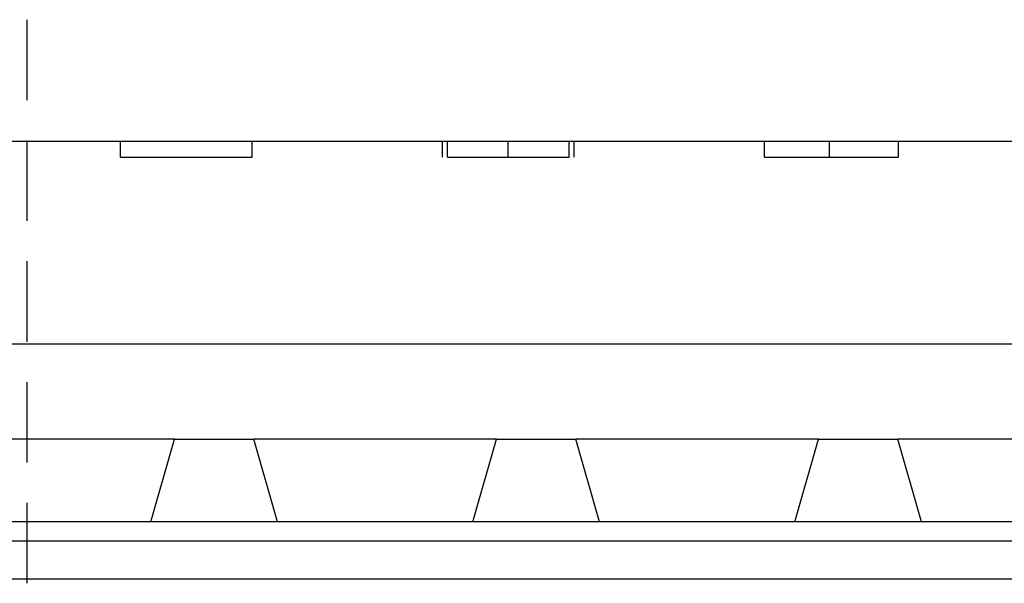
# Model space of a CAD drawing. Units: millimetres. Extents: x 0 to 841, y 0 to 594.
# Drawn here: x 101 to 117, y 454 to 463 of the extents above; entities that cross this region are included whole.
import ezdxf

# ---------------------------------------------------------------- set-up
doc = ezdxf.new("R2010")
doc.units = ezdxf.units.MM
doc.layers.add('SLD-0', color=179, linetype='Continuous')

msp = doc.modelspace()

# ---------------------------------------------------------------- linework, layer by layer
at = {"layer": 'SLD-0'}
for p, q in [((101.466, 462.63), (101.466, 461.36)), ((67.815, 460.712), (135.114, 460.712)), ((101.466, 460.725), (101.466, 459.455)), ((102.947, 460.462), (102.947, 460.712)), ((105.024, 460.462), (105.024, 460.712)), ((108.027, 460.462), (108.027, 460.712)), ((108.104, 460.462), (108.104, 460.712)), ((109.062, 460.462), (109.062, 460.712)), ((110.027, 460.462), (110.027, 460.712)), ((110.104, 460.462), (110.104, 460.712)), ((113.107, 460.462), (113.107, 460.712)), ((114.131, 460.462), (114.131, 460.712)), ((115.222, 460.462), (115.222, 460.712)), ((102.947, 460.462), (105.024, 460.462)), ((108.104, 460.462), (108.104, 460.462)), ((108.104, 460.462), (108.105, 460.462)), ((108.105, 460.462), (108.105, 460.462)), ((108.105, 460.462), (108.105, 460.462)), ((108.105, 460.462), (108.106, 460.462)), ((108.106, 460.462), (108.106, 460.462)), ((108.106, 460.462), (108.106, 460.462)), ((108.106, 460.462), (108.107, 460.462)), ((108.107, 460.462), (108.107, 460.462)), ((108.107, 460.462), (108.107, 460.462)), ((108.107, 460.462), (108.108, 460.462)), ((108.108, 460.462), (108.108, 460.462)), ((108.108, 460.462), (108.109, 460.462)), ((108.109, 460.462), (108.109, 460.462)), ((108.109, 460.462), (108.11, 460.462)), ((108.11, 460.462), (108.111, 460.462)), ((108.111, 460.462), (108.111, 460.462)), ((108.111, 460.462), (108.112, 460.462)), ((108.112, 460.462), (108.113, 460.462)), ((108.113, 460.462), (108.113, 460.462)), ((108.113, 460.462), (108.114, 460.462)), ((108.114, 460.462), (108.115, 460.462)), ((108.115, 460.462), (108.116, 460.462)), ((108.116, 460.462), (108.117, 460.462)), ((108.117, 460.462), (108.118, 460.462)), ((108.118, 460.462), (108.119, 460.462)), ((108.119, 460.462), (108.12, 460.462)), ((108.12, 460.462), (108.121, 460.462)), ((108.121, 460.462), (108.122, 460.462)), ((108.122, 460.462), (108.123, 460.462)), ((108.123, 460.462), (108.124, 460.462)), ((108.124, 460.462), (108.126, 460.462)), ((108.126, 460.462), (108.127, 460.462)), ((108.127, 460.462), (108.128, 460.462)), ((108.128, 460.462), (108.129, 460.462)), ((108.129, 460.462), (108.131, 460.462)), ((108.131, 460.462), (108.132, 460.462)), ((108.132, 460.462), (108.134, 460.462)), ((108.134, 460.462), (108.135, 460.462)), ((108.135, 460.462), (108.137, 460.462)), ((108.137, 460.462), (108.138, 460.462)), ((108.138, 460.462), (108.14, 460.462)), ((108.14, 460.462), (108.141, 460.462)), ((108.141, 460.462), (108.143, 460.462)), ((108.143, 460.462), (108.145, 460.462)), ((108.145, 460.462), (108.146, 460.462)), ((108.146, 460.462), (108.148, 460.462)), ((108.148, 460.462), (108.15, 460.462)), ((108.15, 460.462), (108.152, 460.462)), ((108.152, 460.462), (108.154, 460.462)), ((108.154, 460.462), (108.156, 460.462)), ((108.156, 460.462), (108.158, 460.462)), ((108.158, 460.462), (108.16, 460.462)), ((108.16, 460.462), (108.162, 460.462)), ((108.162, 460.462), (108.164, 460.462)), ((108.164, 460.462), (108.166, 460.462)), ((108.166, 460.462), (108.168, 460.462)), ((108.168, 460.462), (108.171, 460.462)), ((108.171, 460.462), (108.173, 460.462)), ((108.173, 460.462), (108.175, 460.462)), ((108.175, 460.462), (108.178, 460.462)), ((108.178, 460.462), (108.18, 460.462)), ((108.18, 460.462), (108.182, 460.462)), ((108.182, 460.462), (108.185, 460.462)), ((108.185, 460.462), (108.187, 460.462)), ((108.187, 460.462), (108.19, 460.462)), ((108.19, 460.462), (108.193, 460.462)), ((108.193, 460.462), (108.195, 460.462)), ((108.195, 460.462), (108.198, 460.462)), ((108.198, 460.462), (108.201, 460.462)), ((108.201, 460.462), (108.204, 460.462)), ((108.204, 460.462), (108.206, 460.462)), ((108.206, 460.462), (108.209, 460.462)), ((108.209, 460.462), (108.212, 460.462)), ((108.212, 460.462), (108.215, 460.462)), ((108.215, 460.462), (108.218, 460.462)), ((108.218, 460.462), (108.221, 460.462)), ((108.221, 460.462), (108.224, 460.462)), ((108.224, 460.462), (108.227, 460.462)), ((108.227, 460.462), (108.23, 460.462)), ((108.23, 460.462), (108.233, 460.462)), ((108.233, 460.462), (108.236, 460.462)), ((108.236, 460.462), (108.24, 460.462)), ((108.24, 460.462), (108.243, 460.462)), ((108.243, 460.462), (108.246, 460.462)), ((108.246, 460.462), (108.25, 460.462)), ((108.25, 460.462), (108.253, 460.462)), ((108.253, 460.462), (108.256, 460.462)), ((108.256, 460.462), (108.26, 460.462)), ((108.26, 460.462), (108.263, 460.462)), ((108.263, 460.462), (108.267, 460.462)), ((108.267, 460.462), (108.27, 460.462)), ((108.27, 460.462), (108.274, 460.462)), ((108.274, 460.462), (108.278, 460.462)), ((108.278, 460.462), (108.281, 460.462)), ((108.281, 460.462), (108.285, 460.462)), ((108.285, 460.462), (108.289, 460.462)), ((108.289, 460.462), (108.292, 460.462)), ((108.292, 460.462), (108.296, 460.462)), ((108.296, 460.462), (108.3, 460.462)), ((108.3, 460.462), (108.304, 460.462)), ((108.304, 460.462), (108.308, 460.462)), ((108.308, 460.462), (108.312, 460.462)), ((108.312, 460.462), (108.315, 460.462)), ((108.315, 460.462), (108.319, 460.462)), ((108.319, 460.462), (108.323, 460.462)), ((108.323, 460.462), (108.327, 460.462)), ((108.327, 460.462), (108.331, 460.462)), ((108.331, 460.462), (108.336, 460.462)), ((108.336, 460.462), (108.34, 460.462)), ((108.34, 460.462), (108.344, 460.462)), ((108.344, 460.462), (108.348, 460.462)), ((108.348, 460.462), (108.352, 460.462)), ((108.352, 460.462), (108.356, 460.462)), ((108.356, 460.462), (108.36, 460.462)), ((108.36, 460.462), (108.365, 460.462)), ((108.365, 460.462), (108.369, 460.462)), ((108.369, 460.462), (108.373, 460.462)), ((108.373, 460.462), (108.378, 460.462)), ((108.378, 460.462), (108.382, 460.462)), ((108.382, 460.462), (108.386, 460.462)), ((108.386, 460.462), (108.391, 460.462)), ((108.391, 460.462), (108.395, 460.462)), ((108.395, 460.462), (108.399, 460.462)), ((108.399, 460.462), (108.404, 460.462)), ((108.404, 460.462), (108.408, 460.462)), ((108.408, 460.462), (108.413, 460.462)), ((108.413, 460.462), (108.417, 460.462)), ((108.417, 460.462), (108.422, 460.462)), ((108.422, 460.462), (108.427, 460.462)), ((108.427, 460.462), (108.431, 460.462)), ((108.431, 460.462), (108.436, 460.462)), ((108.436, 460.462), (108.44, 460.462)), ((108.44, 460.462), (108.445, 460.462)), ((108.445, 460.462), (108.45, 460.462)), ((108.45, 460.462), (108.455, 460.462)), ((108.455, 460.462), (108.459, 460.462)), ((108.459, 460.462), (108.469, 460.462)), ((108.469, 460.462), (108.478, 460.462)), ((108.478, 460.462), (108.488, 460.462)), ((108.488, 460.462), (108.498, 460.462)), ((108.498, 460.462), (108.507, 460.462)), ((108.507, 460.462), (108.517, 460.462)), ((108.517, 460.462), (108.527, 460.462)), ((108.527, 460.462), (108.537, 460.462)), ((108.537, 460.462), (108.547, 460.462)), ((108.547, 460.462), (108.557, 460.462)), ((108.557, 460.462), (108.567, 460.462)), ((108.567, 460.462), (108.577, 460.462)), ((108.577, 460.462), (108.588, 460.462)), ((108.588, 460.462), (108.598, 460.462)), ((108.598, 460.462), (108.608, 460.462)), ((108.608, 460.462), (108.619, 460.462)), ((108.619, 460.462), (108.629, 460.462)), ((108.629, 460.462), (108.64, 460.462)), ((108.64, 460.462), (108.65, 460.462)), ((108.65, 460.462), (108.661, 460.462)), ((108.661, 460.462), (108.671, 460.462)), ((108.671, 460.462), (108.682, 460.462)), ((108.682, 460.462), (108.692, 460.462)), ((108.692, 460.462), (108.703, 460.462)), ((108.703, 460.462), (108.714, 460.462)), ((108.714, 460.462), (108.724, 460.462)), ((108.724, 460.462), (108.735, 460.462)), ((108.735, 460.462), (108.746, 460.462)), ((108.746, 460.462), (108.756, 460.462)), ((108.756, 460.462), (108.767, 460.462)), ((108.767, 460.462), (108.778, 460.462)), ((108.778, 460.462), (108.789, 460.462)), ((108.789, 460.462), (108.8, 460.462)), ((108.8, 460.462), (108.821, 460.462)), ((108.821, 460.462), (108.843, 460.462)), ((108.843, 460.462), (108.865, 460.462)), ((108.865, 460.462), (108.887, 460.462)), ((108.887, 460.462), (108.909, 460.462)), ((108.909, 460.462), (108.931, 460.462)), ((108.931, 460.462), (108.952, 460.462)), ((108.952, 460.462), (108.974, 460.462)), ((108.974, 460.462), (109.018, 460.462)), ((109.018, 460.462), (109.062, 460.462)), ((109.062, 460.462), (109.107, 460.462)), ((109.107, 460.462), (109.151, 460.462)), ((109.151, 460.462), (109.173, 460.462)), ((109.173, 460.462), (109.195, 460.462)), ((109.195, 460.462), (109.217, 460.462)), ((109.217, 460.462), (109.239, 460.462)), ((109.239, 460.462), (109.261, 460.462)), ((109.261, 460.462), (109.283, 460.462)), ((109.283, 460.462), (109.304, 460.462)), ((109.304, 460.462), (109.326, 460.462)), ((109.326, 460.462), (109.348, 460.462)), ((109.348, 460.462), (109.37, 460.462)), ((109.37, 460.462), (109.38, 460.462)), ((109.38, 460.462), (109.391, 460.462)), ((109.391, 460.462), (109.402, 460.462)), ((109.402, 460.462), (109.413, 460.462)), ((109.413, 460.462), (109.424, 460.462)), ((109.424, 460.462), (109.434, 460.462)), ((109.434, 460.462), (109.445, 460.462)), ((109.445, 460.462), (109.456, 460.462)), ((109.456, 460.462), (109.466, 460.462)), ((109.466, 460.462), (109.477, 460.462)), ((109.477, 460.462), (109.487, 460.462)), ((109.487, 460.462), (109.498, 460.462)), ((109.498, 460.462), (109.508, 460.462)), ((109.508, 460.462), (109.519, 460.462)), ((109.519, 460.462), (109.529, 460.462)), ((109.529, 460.462), (109.539, 460.462)), ((109.539, 460.462), (109.549, 460.462)), ((109.549, 460.462), (109.56, 460.462)), ((109.56, 460.462), (109.57, 460.462)), ((109.57, 460.462), (109.58, 460.462)), ((109.58, 460.462), (109.59, 460.462)), ((109.59, 460.462), (109.6, 460.462)), ((109.6, 460.462), (109.61, 460.462)), ((109.61, 460.462), (109.62, 460.462)), ((109.62, 460.462), (109.63, 460.462)), ((109.63, 460.462), (109.64, 460.462)), ((109.64, 460.462), (109.649, 460.462)), ((109.649, 460.462), (109.659, 460.462)), ((109.659, 460.462), (109.669, 460.462)), ((109.669, 460.462), (109.673, 460.462)), ((109.673, 460.462), (109.678, 460.462)), ((109.678, 460.462), (109.683, 460.462)), ((109.683, 460.462), (109.688, 460.462)), ((109.688, 460.462), (109.692, 460.462)), ((109.692, 460.462), (109.697, 460.462)), ((109.697, 460.462), (109.702, 460.462)), ((109.702, 460.462), (109.706, 460.462)), ((109.706, 460.462), (109.711, 460.462)), ((109.711, 460.462), (109.715, 460.462)), ((109.715, 460.462), (109.72, 460.462)), ((109.72, 460.462), (109.724, 460.462)), ((109.724, 460.462), (109.729, 460.462)), ((109.729, 460.462), (109.733, 460.462)), ((109.733, 460.462), (109.738, 460.462)), ((109.738, 460.462), (109.742, 460.462)), ((109.742, 460.462), (109.747, 460.462)), ((109.747, 460.462), (109.751, 460.462)), ((109.751, 460.462), (109.755, 460.462)), ((109.755, 460.462), (109.76, 460.462)), ((109.76, 460.462), (109.764, 460.462)), ((109.764, 460.462), (109.768, 460.462)), ((109.768, 460.462), (109.773, 460.462)), ((109.773, 460.462), (109.777, 460.462)), ((109.777, 460.462), (109.781, 460.462)), ((109.781, 460.462), (109.785, 460.462)), ((109.785, 460.462), (109.789, 460.462)), ((109.789, 460.462), (109.794, 460.462)), ((109.794, 460.462), (109.798, 460.462)), ((109.798, 460.462), (109.802, 460.462)), ((109.802, 460.462), (109.806, 460.462)), ((109.806, 460.462), (109.81, 460.462)), ((109.81, 460.462), (109.814, 460.462)), ((109.814, 460.462), (109.818, 460.462)), ((109.818, 460.462), (109.822, 460.462)), ((109.822, 460.462), (109.826, 460.462)), ((109.826, 460.462), (109.83, 460.462)), ((109.83, 460.462), (109.833, 460.462)), ((109.833, 460.462), (109.837, 460.462)), ((109.837, 460.462), (109.841, 460.462)), ((109.841, 460.462), (109.845, 460.462)), ((109.845, 460.462), (109.848, 460.462)), ((109.848, 460.462), (109.852, 460.462)), ((109.852, 460.462), (109.856, 460.462)), ((109.856, 460.462), (109.859, 460.462)), ((109.859, 460.462), (109.863, 460.462)), ((109.863, 460.462), (109.866, 460.462)), ((109.866, 460.462), (109.87, 460.462)), ((109.87, 460.462), (109.873, 460.462)), ((109.873, 460.462), (109.877, 460.462)), ((109.877, 460.462), (109.88, 460.462)), ((109.88, 460.462), (109.884, 460.462)), ((109.884, 460.462), (109.887, 460.462)), ((109.887, 460.462), (109.89, 460.462)), ((109.89, 460.462), (109.894, 460.462)), ((109.894, 460.462), (109.897, 460.462)), ((109.897, 460.462), (109.9, 460.462)), ((109.9, 460.462), (109.903, 460.462)), ((109.903, 460.462), (109.906, 460.462)), ((109.906, 460.462), (109.909, 460.462)), ((109.909, 460.462), (109.912, 460.462)), ((109.912, 460.462), (109.915, 460.462)), ((109.915, 460.462), (109.918, 460.462)), ((109.918, 460.462), (109.921, 460.462)), ((109.921, 460.462), (109.924, 460.462)), ((109.924, 460.462), (109.927, 460.462)), ((109.927, 460.462), (109.93, 460.462)), ((109.93, 460.462), (109.933, 460.462)), ((109.933, 460.462), (109.935, 460.462)), ((109.935, 460.462), (109.938, 460.462)), ((109.938, 460.462), (109.941, 460.462)), ((109.941, 460.462), (109.943, 460.462)), ((109.943, 460.462), (109.946, 460.462)), ((109.946, 460.462), (109.948, 460.462)), ((109.948, 460.462), (109.951, 460.462)), ((109.951, 460.462), (109.953, 460.462)), ((109.953, 460.462), (109.956, 460.462)), ((109.956, 460.462), (109.958, 460.462)), ((109.958, 460.462), (109.96, 460.462)), ((109.96, 460.462), (109.963, 460.462)), ((109.963, 460.462), (109.965, 460.462)), ((109.965, 460.462), (109.967, 460.462)), ((109.967, 460.462), (109.969, 460.462)), ((109.969, 460.462), (109.971, 460.462)), ((109.971, 460.462), (109.973, 460.462)), ((109.973, 460.462), (109.975, 460.462)), ((109.975, 460.462), (109.977, 460.462)), ((109.977, 460.462), (109.979, 460.462)), ((109.979, 460.462), (109.981, 460.462)), ((109.981, 460.462), (109.983, 460.462)), ((109.983, 460.462), (109.984, 460.462)), ((109.984, 460.462), (109.986, 460.462)), ((109.986, 460.462), (109.988, 460.462)), ((109.988, 460.462), (109.989, 460.462)), ((109.989, 460.462), (109.991, 460.462)), ((109.991, 460.462), (109.993, 460.462)), ((109.993, 460.462), (109.994, 460.462)), ((109.994, 460.462), (109.996, 460.462)), ((109.996, 460.462), (109.997, 460.462)), ((109.997, 460.462), (109.998, 460.462)), ((109.998, 460.462), (110, 460.462)), ((110, 460.462), (110.001, 460.462)), ((110.001, 460.462), (110.003, 460.462)), ((110.003, 460.462), (110.004, 460.462)), ((110.004, 460.462), (110.005, 460.462)), ((110.005, 460.462), (110.006, 460.462)), ((110.006, 460.462), (110.007, 460.462)), ((110.007, 460.462), (110.009, 460.462)), ((110.009, 460.462), (110.01, 460.462)), ((110.01, 460.462), (110.011, 460.462)), ((110.011, 460.462), (110.012, 460.462)), ((110.012, 460.462), (110.013, 460.462)), ((110.013, 460.462), (110.014, 460.462)), ((110.014, 460.462), (110.015, 460.462)), ((110.015, 460.462), (110.016, 460.462)), ((110.016, 460.462), (110.016, 460.462)), ((110.016, 460.462), (110.017, 460.462)), ((110.017, 460.462), (110.018, 460.462)), ((110.018, 460.462), (110.019, 460.462)), ((110.019, 460.462), (110.019, 460.462)), ((110.019, 460.462), (110.02, 460.462)), ((110.02, 460.462), (110.021, 460.462)), ((110.021, 460.462), (110.021, 460.462)), ((110.021, 460.462), (110.022, 460.462)), ((110.022, 460.462), (110.022, 460.462)), ((110.022, 460.462), (110.023, 460.462)), ((110.023, 460.462), (110.023, 460.462)), ((110.023, 460.462), (110.024, 460.462)), ((110.024, 460.462), (110.024, 460.462)), ((110.024, 460.462), (110.024, 460.462)), ((110.024, 460.462), (110.025, 460.462)), ((110.025, 460.462), (110.025, 460.462)), ((110.025, 460.462), (110.025, 460.462)), ((110.025, 460.462), (110.026, 460.462)), ((110.026, 460.462), (110.026, 460.462)), ((110.026, 460.462), (110.026, 460.462)), ((110.026, 460.462), (110.027, 460.462)), ((110.027, 460.462), (110.027, 460.462)), ((113.107, 460.462), (113.107, 460.462)), ((113.107, 460.462), (113.108, 460.462)), ((113.108, 460.462), (113.108, 460.462)), ((113.108, 460.462), (113.108, 460.462)), ((113.108, 460.462), (113.109, 460.462)), ((113.109, 460.462), (113.109, 460.462)), ((113.109, 460.462), (113.109, 460.462)), ((113.109, 460.462), (113.109, 460.462)), ((113.109, 460.462), (113.11, 460.462)), ((113.11, 460.462), (113.11, 460.462)), ((113.11, 460.462), (113.11, 460.462)), ((113.11, 460.462), (113.111, 460.462)), ((113.111, 460.462), (113.111, 460.462)), ((113.111, 460.462), (113.112, 460.462)), ((113.112, 460.462), (113.112, 460.462)), ((113.112, 460.462), (113.113, 460.462)), ((113.113, 460.462), (113.114, 460.462)), ((113.114, 460.462), (113.114, 460.462)), ((113.114, 460.462), (113.115, 460.462)), ((113.115, 460.462), (113.116, 460.462)), ((113.116, 460.462), (113.117, 460.462)), ((113.117, 460.462), (113.117, 460.462)), ((113.117, 460.462), (113.118, 460.462)), ((113.118, 460.462), (113.119, 460.462)), ((113.119, 460.462), (113.12, 460.462)), ((113.12, 460.462), (113.121, 460.462)), ((113.121, 460.462), (113.122, 460.462)), ((113.122, 460.462), (113.123, 460.462)), ((113.123, 460.462), (113.124, 460.462)), ((113.124, 460.462), (113.125, 460.462)), ((113.125, 460.462), (113.127, 460.462)), ((113.127, 460.462), (113.128, 460.462)), ((113.128, 460.462), (113.129, 460.462)), ((113.129, 460.462), (113.13, 460.462)), ((113.13, 460.462), (113.132, 460.462)), ((113.132, 460.462), (113.133, 460.462)), ((113.133, 460.462), (113.134, 460.462)), ((113.134, 460.462), (113.136, 460.462)), ((113.136, 460.462), (113.137, 460.462)), ((113.137, 460.462), (113.139, 460.462)), ((113.139, 460.462), (113.14, 460.462)), ((113.14, 460.462), (113.142, 460.462)), ((113.142, 460.462), (113.143, 460.462)), ((113.143, 460.462), (113.145, 460.462)), ((113.145, 460.462), (113.147, 460.462)), ((113.147, 460.462), (113.148, 460.462)), ((113.148, 460.462), (113.15, 460.462)), ((113.15, 460.462), (113.152, 460.462)), ((113.152, 460.462), (113.153, 460.462)), ((113.153, 460.462), (113.155, 460.462)), ((113.155, 460.462), (113.157, 460.462)), ((113.157, 460.462), (113.159, 460.462)), ((113.159, 460.462), (113.161, 460.462)), ((113.161, 460.462), (113.163, 460.462)), ((113.163, 460.462), (113.165, 460.462)), ((113.165, 460.462), (113.167, 460.462)), ((113.167, 460.462), (113.169, 460.462)), ((113.169, 460.462), (113.171, 460.462)), ((113.171, 460.462), (113.174, 460.462)), ((113.174, 460.462), (113.176, 460.462)), ((113.176, 460.462), (113.178, 460.462)), ((113.178, 460.462), (113.18, 460.462)), ((113.18, 460.462), (113.183, 460.462)), ((113.183, 460.462), (113.185, 460.462)), ((113.185, 460.462), (113.188, 460.462)), ((113.188, 460.462), (113.19, 460.462)), ((113.19, 460.462), (113.193, 460.462)), ((113.193, 460.462), (113.195, 460.462)), ((113.195, 460.462), (113.198, 460.462)), ((113.198, 460.462), (113.2, 460.462)), ((113.2, 460.462), (113.203, 460.462)), ((113.203, 460.462), (113.206, 460.462)), ((113.206, 460.462), (113.209, 460.462)), ((113.209, 460.462), (113.211, 460.462)), ((113.211, 460.462), (113.214, 460.462)), ((113.214, 460.462), (113.217, 460.462)), ((113.217, 460.462), (113.22, 460.462)), ((113.22, 460.462), (113.223, 460.462)), ((113.223, 460.462), (113.226, 460.462)), ((113.226, 460.462), (113.229, 460.462)), ((113.229, 460.462), (113.232, 460.462)), ((113.232, 460.462), (113.235, 460.462)), ((113.235, 460.462), (113.238, 460.462)), ((113.238, 460.462), (113.241, 460.462)), ((113.241, 460.462), (113.245, 460.462)), ((113.245, 460.462), (113.248, 460.462)), ((113.248, 460.462), (113.251, 460.462)), ((113.251, 460.462), (113.254, 460.462)), ((113.254, 460.462), (113.258, 460.462)), ((113.258, 460.462), (113.261, 460.462)), ((113.261, 460.462), (113.265, 460.462)), ((113.265, 460.462), (113.268, 460.462)), ((113.268, 460.462), (113.272, 460.462)), ((113.272, 460.462), (113.275, 460.462)), ((113.275, 460.462), (113.279, 460.462)), ((113.279, 460.462), (113.282, 460.462)), ((113.282, 460.462), (113.286, 460.462)), ((113.286, 460.462), (113.29, 460.462)), ((113.29, 460.462), (113.294, 460.462)), ((113.294, 460.462), (113.297, 460.462)), ((113.297, 460.462), (113.301, 460.462)), ((113.301, 460.462), (113.305, 460.462)), ((113.305, 460.462), (113.309, 460.462)), ((113.309, 460.462), (113.313, 460.462)), ((113.313, 460.462), (113.317, 460.462)), ((113.317, 460.462), (113.321, 460.462)), ((113.321, 460.462), (113.325, 460.462)), ((113.325, 460.462), (113.329, 460.462)), ((113.329, 460.462), (113.333, 460.462)), ((113.333, 460.462), (113.337, 460.462)), ((113.337, 460.462), (113.341, 460.462)), ((113.341, 460.462), (113.346, 460.462)), ((113.346, 460.462), (113.35, 460.462)), ((113.35, 460.462), (113.354, 460.462)), ((113.354, 460.462), (113.358, 460.462)), ((113.358, 460.462), (113.363, 460.462)), ((113.363, 460.462), (113.367, 460.462)), ((113.367, 460.462), (113.371, 460.462)), ((113.371, 460.462), (113.376, 460.462)), ((113.376, 460.462), (113.38, 460.462)), ((113.38, 460.462), (113.385, 460.462)), ((113.385, 460.462), (113.389, 460.462)), ((113.389, 460.462), (113.394, 460.462)), ((113.394, 460.462), (113.398, 460.462)), ((113.398, 460.462), (113.403, 460.462)), ((113.403, 460.462), (113.407, 460.462)), ((113.407, 460.462), (113.412, 460.462)), ((113.412, 460.462), (113.417, 460.462)), ((113.417, 460.462), (113.421, 460.462)), ((113.421, 460.462), (113.426, 460.462)), ((113.426, 460.462), (113.431, 460.462)), ((113.431, 460.462), (113.436, 460.462)), ((113.436, 460.462), (113.441, 460.462)), ((113.441, 460.462), (113.445, 460.462)), ((113.445, 460.462), (113.45, 460.462)), ((113.45, 460.462), (113.455, 460.462)), ((113.455, 460.462), (113.46, 460.462)), ((113.46, 460.462), (113.465, 460.462)), ((113.465, 460.462), (113.47, 460.462)), ((113.47, 460.462), (113.475, 460.462)), ((113.475, 460.462), (113.48, 460.462)), ((113.48, 460.462), (113.485, 460.462)), ((113.485, 460.462), (113.49, 460.462)), ((113.49, 460.462), (113.495, 460.462)), ((113.495, 460.462), (113.5, 460.462)), ((113.5, 460.462), (113.505, 460.462)), ((113.505, 460.462), (113.511, 460.462)), ((113.511, 460.462), (113.516, 460.462)), ((113.516, 460.462), (113.521, 460.462)), ((113.521, 460.462), (113.526, 460.462)), ((113.526, 460.462), (113.532, 460.462)), ((113.532, 460.462), (113.537, 460.462)), ((113.537, 460.462), (113.542, 460.462)), ((113.542, 460.462), (113.548, 460.462)), ((113.548, 460.462), (113.553, 460.462)), ((113.553, 460.462), (113.558, 460.462)), ((113.558, 460.462), (113.564, 460.462)), ((113.564, 460.462), (113.569, 460.462)), ((113.569, 460.462), (113.575, 460.462)), ((113.575, 460.462), (113.58, 460.462)), ((113.58, 460.462), (113.586, 460.462)), ((113.586, 460.462), (113.597, 460.462)), ((113.597, 460.462), (113.608, 460.462)), ((113.608, 460.462), (113.619, 460.462)), ((113.619, 460.462), (113.63, 460.462)), ((113.63, 460.462), (113.642, 460.462)), ((113.642, 460.462), (113.653, 460.462)), ((113.653, 460.462), (113.664, 460.462)), ((113.664, 460.462), (113.676, 460.462)), ((113.676, 460.462), (113.688, 460.462)), ((113.688, 460.462), (113.699, 460.462)), ((113.699, 460.462), (113.711, 460.462)), ((113.711, 460.462), (113.723, 460.462)), ((113.723, 460.462), (113.735, 460.462)), ((113.735, 460.462), (113.747, 460.462)), ((113.747, 460.462), (113.759, 460.462)), ((113.759, 460.462), (113.771, 460.462)), ((113.771, 460.462), (113.783, 460.462)), ((113.783, 460.462), (113.795, 460.462)), ((113.795, 460.462), (113.807, 460.462)), ((113.807, 460.462), (113.819, 460.462)), ((113.819, 460.462), (113.831, 460.462)), ((113.831, 460.462), (113.844, 460.462)), ((113.844, 460.462), (113.856, 460.462)), ((113.856, 460.462), (113.868, 460.462)), ((113.868, 460.462), (113.881, 460.462)), ((113.881, 460.462), (113.893, 460.462)), ((113.893, 460.462), (113.905, 460.462)), ((113.905, 460.462), (113.93, 460.462)), ((113.93, 460.462), (113.955, 460.462)), ((113.955, 460.462), (113.98, 460.462)), ((113.98, 460.462), (114.005, 460.462)), ((114.005, 460.462), (114.03, 460.462)), ((114.03, 460.462), (114.055, 460.462)), ((114.055, 460.462), (114.081, 460.462)), ((114.081, 460.462), (114.131, 460.462)), ((114.131, 460.462), (114.195, 460.462)), ((114.195, 460.462), (114.226, 460.462)), ((114.226, 460.462), (114.258, 460.462)), ((114.258, 460.462), (114.29, 460.462)), ((114.29, 460.462), (114.306, 460.462)), ((114.306, 460.462), (114.321, 460.462)), ((114.321, 460.462), (114.337, 460.462)), ((114.337, 460.462), (114.353, 460.462)), ((114.353, 460.462), (114.368, 460.462)), ((114.368, 460.462), (114.384, 460.462)), ((114.384, 460.462), (114.4, 460.462)), ((114.4, 460.462), (114.415, 460.462)), ((114.415, 460.462), (114.431, 460.462)), ((114.431, 460.462), (114.446, 460.462)), ((114.446, 460.462), (114.462, 460.462)), ((114.462, 460.462), (114.477, 460.462)), ((114.477, 460.462), (114.492, 460.462)), ((114.492, 460.462), (114.507, 460.462)), ((114.507, 460.462), (114.522, 460.462)), ((114.522, 460.462), (114.53, 460.462)), ((114.53, 460.462), (114.537, 460.462)), ((114.537, 460.462), (114.545, 460.462)), ((114.545, 460.462), (114.552, 460.462)), ((114.552, 460.462), (114.56, 460.462)), ((114.56, 460.462), (114.567, 460.462)), ((114.567, 460.462), (114.575, 460.462)), ((114.575, 460.462), (114.582, 460.462)), ((114.582, 460.462), (114.589, 460.462)), ((114.589, 460.462), (114.597, 460.462)), ((114.597, 460.462), (114.604, 460.462)), ((114.604, 460.462), (114.611, 460.462)), ((114.611, 460.462), (114.618, 460.462)), ((114.618, 460.462), (114.625, 460.462)), ((114.625, 460.462), (114.633, 460.462)), ((114.633, 460.462), (114.64, 460.462)), ((114.64, 460.462), (114.647, 460.462)), ((114.647, 460.462), (114.654, 460.462)), ((114.654, 460.462), (114.661, 460.462)), ((114.661, 460.462), (114.668, 460.462)), ((114.668, 460.462), (114.675, 460.462)), ((114.675, 460.462), (114.682, 460.462)), ((114.682, 460.462), (114.689, 460.462)), ((114.689, 460.462), (114.695, 460.462)), ((114.695, 460.462), (114.702, 460.462)), ((114.702, 460.462), (114.709, 460.462)), ((114.709, 460.462), (114.716, 460.462)), ((114.716, 460.462), (114.722, 460.462)), ((114.722, 460.462), (114.729, 460.462)), ((114.729, 460.462), (114.736, 460.462)), ((114.736, 460.462), (114.742, 460.462)), ((114.742, 460.462), (114.749, 460.462)), ((114.749, 460.462), (114.755, 460.462)), ((114.755, 460.462), (114.762, 460.462)), ((114.762, 460.462), (114.768, 460.462)), ((114.768, 460.462), (114.775, 460.462)), ((114.775, 460.462), (114.781, 460.462)), ((114.781, 460.462), (114.787, 460.462)), ((114.787, 460.462), (114.793, 460.462)), ((114.793, 460.462), (114.8, 460.462)), ((114.8, 460.462), (114.806, 460.462)), ((114.806, 460.462), (114.812, 460.462)), ((114.812, 460.462), (114.818, 460.462)), ((114.818, 460.462), (114.824, 460.462)), ((114.824, 460.462), (114.83, 460.462)), ((114.83, 460.462), (114.836, 460.462)), ((114.836, 460.462), (114.841, 460.462)), ((114.841, 460.462), (114.847, 460.462)), ((114.847, 460.462), (114.853, 460.462)), ((114.853, 460.462), (114.859, 460.462)), ((114.859, 460.462), (114.864, 460.462)), ((114.864, 460.462), (114.87, 460.462)), ((114.87, 460.462), (114.875, 460.462)), ((114.875, 460.462), (114.881, 460.462)), ((114.881, 460.462), (114.886, 460.462)), ((114.886, 460.462), (114.892, 460.462)), ((114.892, 460.462), (114.897, 460.462)), ((114.897, 460.462), (114.902, 460.462)), ((114.902, 460.462), (114.908, 460.462)), ((114.908, 460.462), (114.913, 460.462)), ((114.913, 460.462), (114.918, 460.462)), ((114.918, 460.462), (114.923, 460.462)), ((114.923, 460.462), (114.928, 460.462)), ((114.928, 460.462), (114.933, 460.462)), ((114.933, 460.462), (114.938, 460.462)), ((114.938, 460.462), (114.943, 460.462)), ((114.943, 460.462), (114.948, 460.462)), ((114.948, 460.462), (114.952, 460.462)), ((114.952, 460.462), (114.957, 460.462)), ((114.957, 460.462), (114.962, 460.462)), ((114.962, 460.462), (114.967, 460.462)), ((114.967, 460.462), (114.971, 460.462)), ((114.971, 460.462), (114.976, 460.462)), ((114.976, 460.462), (114.98, 460.462)), ((114.98, 460.462), (114.985, 460.462)), ((114.985, 460.462), (114.989, 460.462)), ((114.989, 460.462), (114.993, 460.462)), ((114.993, 460.462), (114.998, 460.462)), ((114.998, 460.462), (115.002, 460.462)), ((115.002, 460.462), (115.006, 460.462)), ((115.006, 460.462), (115.01, 460.462)), ((115.01, 460.462), (115.014, 460.462)), ((115.014, 460.462), (115.018, 460.462)), ((115.018, 460.462), (115.022, 460.462)), ((115.022, 460.462), (115.026, 460.462)), ((115.026, 460.462), (115.03, 460.462)), ((115.03, 460.462), (115.034, 460.462)), ((115.034, 460.462), (115.038, 460.462)), ((115.038, 460.462), (115.041, 460.462)), ((115.041, 460.462), (115.045, 460.462)), ((115.045, 460.462), (115.049, 460.462)), ((115.049, 460.462), (115.052, 460.462)), ((115.052, 460.462), (115.056, 460.462)), ((115.056, 460.462), (115.059, 460.462)), ((115.059, 460.462), (115.063, 460.462)), ((115.063, 460.462), (115.066, 460.462)), ((115.066, 460.462), (115.069, 460.462)), ((115.069, 460.462), (115.073, 460.462)), ((115.073, 460.462), (115.076, 460.462)), ((115.076, 460.462), (115.079, 460.462)), ((115.079, 460.462), (115.082, 460.462)), ((115.082, 460.462), (115.085, 460.462)), ((115.085, 460.462), (115.088, 460.462)), ((115.088, 460.462), (115.092, 460.462)), ((115.092, 460.462), (115.095, 460.462)), ((115.095, 460.462), (115.097, 460.462)), ((115.097, 460.462), (115.1, 460.462)), ((115.1, 460.462), (115.103, 460.462)), ((115.103, 460.462), (115.106, 460.462)), ((115.106, 460.462), (115.109, 460.462)), ((115.109, 460.462), (115.112, 460.462)), ((115.112, 460.462), (115.114, 460.462)), ((115.114, 460.462), (115.117, 460.462)), ((115.117, 460.462), (115.12, 460.462)), ((115.12, 460.462), (115.122, 460.462)), ((115.122, 460.462), (115.125, 460.462)), ((115.125, 460.462), (115.127, 460.462)), ((115.127, 460.462), (115.13, 460.462)), ((115.13, 460.462), (115.132, 460.462)), ((115.132, 460.462), (115.134, 460.462)), ((115.134, 460.462), (115.137, 460.462)), ((115.137, 460.462), (115.139, 460.462)), ((115.139, 460.462), (115.141, 460.462)), ((115.141, 460.462), (115.143, 460.462)), ((115.143, 460.462), (115.146, 460.462)), ((115.146, 460.462), (115.148, 460.462)), ((115.148, 460.462), (115.15, 460.462)), ((115.15, 460.462), (115.152, 460.462)), ((115.152, 460.462), (115.154, 460.462)), ((115.154, 460.462), (115.156, 460.462)), ((115.156, 460.462), (115.158, 460.462)), ((115.158, 460.462), (115.16, 460.462)), ((115.16, 460.462), (115.162, 460.462)), ((115.162, 460.462), (115.163, 460.462)), ((115.163, 460.462), (115.165, 460.462)), ((115.165, 460.462), (115.167, 460.462)), ((115.167, 460.462), (115.169, 460.462)), ((115.169, 460.462), (115.171, 460.462)), ((115.171, 460.462), (115.172, 460.462)), ((115.172, 460.462), (115.174, 460.462)), ((115.174, 460.462), (115.175, 460.462)), ((115.175, 460.462), (115.177, 460.462)), ((115.177, 460.462), (115.179, 460.462)), ((115.179, 460.462), (115.18, 460.462)), ((115.18, 460.462), (115.182, 460.462)), ((115.182, 460.462), (115.183, 460.462)), ((115.183, 460.462), (115.184, 460.462)), ((115.184, 460.462), (115.186, 460.462)), ((115.186, 460.462), (115.187, 460.462)), ((115.187, 460.462), (115.189, 460.462)), ((115.189, 460.462), (115.19, 460.462)), ((115.19, 460.462), (115.191, 460.462)), ((115.191, 460.462), (115.192, 460.462)), ((115.192, 460.462), (115.194, 460.462)), ((115.194, 460.462), (115.195, 460.462)), ((115.195, 460.462), (115.196, 460.462)), ((115.196, 460.462), (115.197, 460.462)), ((115.197, 460.462), (115.198, 460.462)), ((115.198, 460.462), (115.199, 460.462)), ((115.199, 460.462), (115.2, 460.462)), ((115.2, 460.462), (115.201, 460.462)), ((115.201, 460.462), (115.202, 460.462)), ((115.202, 460.462), (115.203, 460.462)), ((115.203, 460.462), (115.204, 460.462)), ((115.204, 460.462), (115.205, 460.462)), ((115.205, 460.462), (115.206, 460.462)), ((115.206, 460.462), (115.207, 460.462)), ((115.207, 460.462), (115.208, 460.462)), ((115.208, 460.462), (115.208, 460.462)), ((115.208, 460.462), (115.209, 460.462)), ((115.209, 460.462), (115.21, 460.462)), ((115.21, 460.462), (115.211, 460.462)), ((115.211, 460.462), (115.211, 460.462)), ((115.211, 460.462), (115.212, 460.462)), ((115.212, 460.462), (115.213, 460.462)), ((115.213, 460.462), (115.213, 460.462)), ((115.213, 460.462), (115.214, 460.462)), ((115.214, 460.462), (115.215, 460.462)), ((115.215, 460.462), (115.215, 460.462)), ((115.215, 460.462), (115.216, 460.462)), ((115.216, 460.462), (115.216, 460.462)), ((115.216, 460.462), (115.217, 460.462)), ((115.217, 460.462), (115.217, 460.462)), ((115.217, 460.462), (115.218, 460.462)), ((115.218, 460.462), (115.218, 460.462)), ((115.218, 460.462), (115.219, 460.462)), ((115.219, 460.462), (115.219, 460.462)), ((115.219, 460.462), (115.219, 460.462)), ((115.219, 460.462), (115.219, 460.462)), ((115.219, 460.462), (115.22, 460.462)), ((115.22, 460.462), (115.22, 460.462)), ((115.22, 460.462), (115.221, 460.462)), ((115.221, 460.462), (115.221, 460.462)), ((115.221, 460.462), (115.221, 460.462)), ((115.221, 460.462), (115.222, 460.462)), ((115.222, 460.462), (115.222, 460.462)), ((115.222, 460.462), (115.222, 460.462)), ((101.466, 458.82), (101.466, 457.55)), ((127.265, 457.512), (86.665, 457.512)), ((101.466, 456.915), (101.466, 455.645)), ((103.8, 456.012), (99.97, 456.012)), ((103.425, 454.712), (103.8, 456.012)), ((103.8, 456.012), (105.05, 456.012)), ((108.88, 456.012), (105.05, 456.012)), ((105.425, 454.712), (105.05, 456.012)), ((108.505, 454.712), (108.88, 456.012)), ((108.88, 456.012), (110.13, 456.012)), ((113.96, 456.012), (110.13, 456.012)), ((110.505, 454.712), (110.13, 456.012)), ((113.585, 454.712), (113.96, 456.012)), ((113.96, 456.012), (115.21, 456.012)), ((119.04, 456.012), (115.21, 456.012)), ((115.585, 454.712), (115.21, 456.012)), ((101.466, 455.01), (101.466, 453.74)), ((103.425, 454.712), (100.345, 454.712)), ((105.425, 454.712), (103.425, 454.712)), ((108.505, 454.712), (105.425, 454.712)), ((110.505, 454.712), (108.505, 454.712)), ((113.585, 454.712), (110.505, 454.712)), ((115.585, 454.712), (113.585, 454.712)), ((118.665, 454.712), (115.585, 454.712)), ((86.665, 454.412), (127.265, 454.412)), ((81.565, 453.812), (132.365, 453.812))]:
    msp.add_line(p, q, dxfattribs=at)

doc.saveas('drawing.dxf')
